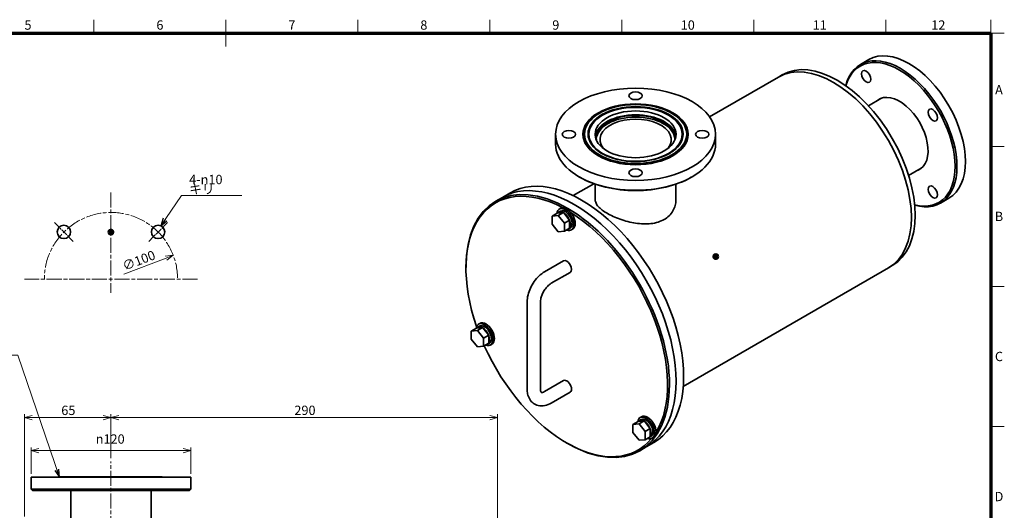
# Model space of a CAD drawing. Units: millimetres. Extents: x 40 to 1178, y 10 to 830.
# Drawn here: x 439 to 1178, y 462 to 830 of the extents above; entities that cross this region are included whole.
import ezdxf

# ---------------------------------------------------------------- set-up
doc = ezdxf.new("R2010")
doc.units = ezdxf.units.MM
doc.header["$LTSCALE"] = 2
doc.linetypes.add('CHAIN', pattern=[0.3543, 0.2362, -0.0295, 0.0591, -0.0295])
doc.layers.add('AM_12', color=7, linetype='Continuous', lineweight=50, plot=False)
for name, color, linetype, lineweight in [('一点鎖線(細線)', 16, 'CHAIN', 18), ('実線(中線)', 5, 'Continuous', 35), ('実線(太線)', 98, 'Continuous', 70), ('実線(細線)', 16, 'Continuous', 18), ('寸法(細線)', 7, 'Continuous', 18)]:
    doc.layers.add(name, color=color, linetype=linetype, lineweight=lineweight)
doc.styles.add('Note Text (ULVAC_寸法)', font='TAHOMA.TTF')
doc.styles.add('図枠用', font='TAHOMA.TTF')
doc.dimstyles.new('Default (ULVAC)', dxfattribs={"dimscale": 2, "dimtxt": 3.5, "dimasz": 2.9, "dimexe": 1.2, "dimexo": 1.27, "dimgap": 0.8, "dimtad": 1, "dimrnd": 1e-08, "dimdsep": 46, "dimtxsty": 'Note Text (ULVAC_寸法)', "dimblk": 'Open-1', "dimcen": 0.09, "dimdle": 10, "dimclrd": 256, "dimclre": 256, "dimclrt": 256, "dimazin": 2, "dimtfac": 0.8, "dimtdec": 3, "dimtmove": 0, "dimatfit": 3, "dimldrblk": 'Open-1', "dimfxl": 1, "dimtolj": 1, "dimlwd": -1, "dimlwe": -1, "dimarcsym": 0})
doc.dimstyles.new('Default (ULVAC)$7', dxfattribs={"dimscale": 2, "dimtxt": 3.5, "dimasz": 2.9, "dimexe": 1.2, "dimexo": 1.27, "dimgap": 0.8, "dimtad": 1, "dimrnd": 1e-08, "dimdsep": 46, "dimtxsty": 'Note Text (ULVAC_寸法)', "dimblk": 'Open-1', "dimcen": 0.09, "dimdle": 10, "dimclrd": 256, "dimclre": 256, "dimclrt": 256, "dimazin": 2, "dimtfac": 0.8, "dimtdec": 3, "dimtmove": 0, "dimatfit": 3, "dimldrblk": 'Open-1', "dimfxl": 1, "dimtolj": 1, "dimlwd": -1, "dimlwe": -1, "dimarcsym": 0})

# ---------------------------------------------------------------- blocks, each defined once
blk = doc.blocks.new('図面枠 ゾーン図枠(A2)')
at = {"layer": '実線(太線)'}
for p, q in [((25, 410), (584, 410)), ((584, 410), (584, 10))]:
    blk.add_line(p, q, dxfattribs=at)
at = {"layer": '実線(細線)'}
for p, q in [((247.5, 410), (247.5, 415)), ((297, 415), (297, 405)), ((297, 410), (297, 415)), ((346.5, 410), (346.5, 415)), ((396, 410), (396, 415)), ((445.5, 410), (445.5, 415)), ((495, 415), (495, 410)), ((544.5, 415), (544.5, 410)), ((584, 410), (584, 415)), ((584, 410), (589, 410)), ((584, 367.5), (589, 367.5)), ((589, 315), (584, 315)), ((589, 262.5), (584, 262.5))]:
    blk.add_line(p, q, dxfattribs=at)
at = {"layer": '寸法(細線)', "char_height": 3.5, "attachment_point": 5, "style": '図枠用'}
for s, insert in [('\\fTahoma|b0|i0;\\H3.5000;5', (222.75, 413)), ('\\fTahoma|b0|i0;\\H3.5000;6', (272.25, 413)), ('\\fTahoma|b0|i0;\\H3.5000;7', (321.75, 413)), ('\\fTahoma|b0|i0;\\H3.5000;8', (371.25, 413)), ('\\fTahoma|b0|i0;\\H3.5000;9', (420.75, 413)), ('\\fTahoma|b0|i0;\\H3.5000;10', (470.25, 413)), ('\\fTahoma|b0|i0;\\H3.5000;11', (519.75, 413)), ('\\fTahoma|b0|i0;\\H3.5000;12', (564.25, 413)), ('\\fTahoma|b0|i0;\\H3.5000;A', (587, 388.75)), ('\\fTahoma|b0|i0;\\H3.5000;B', (587, 341.25)), ('\\fTahoma|b0|i0;\\H3.5000;C', (587, 288.75)), ('\\fTahoma|b0|i0;\\H3.5000;D', (587, 236.25))]:
    blk.add_mtext(s, dxfattribs=dict(at, insert=insert))
blk = doc.blocks.new('Open-1')
at = {"color": 0}
for p, q in [((0, 0), (-1, 0.28)), ((-1, 0), (0, 0)), ((-1, -0.28), (0, 0))]:
    blk.add_line(p, q, dxfattribs=at)
blk = doc.blocks.new('*D16')
at = {"layer": 'Defpoints', "color": 0}
for p in [(447.78, 506.98), (447.78, 486.98), (567.78, 486.98)]:
    blk.add_point(p, dxfattribs=at)
at = {"layer": '寸法(細線)'}
for p, q in [((447.78, 489.52), (447.78, 509.38)), ((561.98, 506.98), (453.58, 506.98)), ((567.78, 489.52), (567.78, 509.38))]:
    blk.add_line(p, q, dxfattribs=at)
at = {"layer": '寸法(細線)', "xscale": 5.800000190734863, "yscale": 5.800000190734863, "zscale": 5.800000190734863, "rotation": 180}
blk.add_blockref('Open-1', (447.78, 506.98), dxfattribs=at)
at = {"layer": '寸法(細線)', "xscale": 5.800000190734863, "yscale": 5.800000190734863, "zscale": 5.800000190734863}
blk.add_blockref('Open-1', (567.78, 506.98), dxfattribs=at)
at = {"layer": '寸法(細線)', "insert": (496.31, 519.11), "char_height": 7, "attachment_point": 1, "style": 'Note Text (ULVAC_寸法)'}
blk.add_mtext('\\A1;{\\fAIGDT|b0|i0;\\H7.0000;\\ln\\fTahoma|b0|i0;\\H7.0000;}120', dxfattribs=at)
blk = doc.blocks.new('*D18')
at = {"layer": 'Defpoints', "color": 0}
for p in [(507.78, 531.74), (507.78, 498.74), (442.78, 454.98)]:
    blk.add_point(p, dxfattribs=at)
at = {"layer": '寸法(細線)'}
for p, q in [((442.78, 457.52), (442.78, 534.14)), ((507.78, 501.28), (507.78, 534.14)), ((448.58, 531.74), (501.98, 531.74))]:
    blk.add_line(p, q, dxfattribs=at)
at = {"layer": '寸法(細線)', "xscale": 5.800000190734863, "yscale": 5.800000190734863, "zscale": 5.800000190734863, "rotation": 180}
blk.add_blockref('Open-1', (442.78, 531.74), dxfattribs=at)
at = {"layer": '寸法(細線)', "xscale": 5.800000190734863, "yscale": 5.800000190734863, "zscale": 5.800000190734863}
blk.add_blockref('Open-1', (507.78, 531.74), dxfattribs=at)
at = {"layer": '寸法(細線)', "insert": (470.48, 540.61), "char_height": 7, "attachment_point": 1, "style": 'Note Text (ULVAC_寸法)'}
blk.add_mtext('\\A1;65', dxfattribs=at)
blk = doc.blocks.new('*D19')
at = {"layer": 'Defpoints', "color": 0}
for p in [(797.78, 531.74), (507.78, 498.74), (797.78, 406.98)]:
    blk.add_point(p, dxfattribs=at)
at = {"layer": '寸法(細線)'}
for p, q in [((507.78, 501.28), (507.78, 534.14)), ((797.78, 409.52), (797.78, 534.14)), ((513.58, 531.74), (791.98, 531.74))]:
    blk.add_line(p, q, dxfattribs=at)
at = {"layer": '寸法(細線)', "xscale": 5.800000190734863, "yscale": 5.800000190734863, "zscale": 5.800000190734863, "rotation": 180}
blk.add_blockref('Open-1', (507.78, 531.74), dxfattribs=at)
at = {"layer": '寸法(細線)', "xscale": 5.800000190734863, "yscale": 5.800000190734863, "zscale": 5.800000190734863}
blk.add_blockref('Open-1', (797.78, 531.74), dxfattribs=at)
at = {"layer": '寸法(細線)', "insert": (645.35, 540.63), "char_height": 7, "attachment_point": 1, "style": 'Note Text (ULVAC_寸法)'}
blk.add_mtext('\\A1;290', dxfattribs=at)
blk = doc.blocks.new('*D20')
at = {"layer": 'Defpoints', "color": 0}
for p in [(554.48, 653.34), (461.08, 617.62)]:
    blk.add_point(p, dxfattribs=at)
at = {"layer": '寸法(細線)'}
blk.add_line((517.29, 639.12), (549.06, 651.27), dxfattribs=at)
at = {"layer": '寸法(細線)', "xscale": 5.800000190734863, "yscale": 5.800000190734863, "zscale": 5.800000190734863, "rotation": 20.92992266537969}
blk.add_blockref('Open-1', (554.48, 653.34), dxfattribs=at)
at = {"layer": '寸法(細線)', "insert": (515.52, 648.22), "char_height": 7, "attachment_point": 1, "rotation": 20.92992, "style": 'Note Text (ULVAC_寸法)'}
blk.add_mtext('\\A1;∅100', dxfattribs=at)
blk = doc.blocks.new('*S26')
at = {"layer": 'AM_12', "color": 4}
for p, q in [((506.03, 669.08), (509.53, 672.58)), ((506.03, 672.58), (509.53, 669.08))]:
    blk.add_line(p, q, dxfattribs=at)
blk.add_circle((507.78, 670.83), 1.75, dxfattribs=at)
blk = doc.blocks.new('*S28')
at = {"layer": 'AM_12', "color": 4}
for p, q in [((959.72, 650.61), (963.22, 654.11)), ((959.72, 654.11), (963.22, 650.61))]:
    blk.add_line(p, q, dxfattribs=at)
blk.add_circle((961.47, 652.36), 1.75, dxfattribs=at)

msp = doc.modelspace()

# ---------------------------------------------------------------- linework, layer by layer
at = {"layer": '一点鎖線(細線)', "linetype": 'CHAIN', "ltscale": 23.990969}
for p, q in [((507.7802, 700.4784), (507.7802, 625.1587)), ((572.7802, 635.4784), (442.7802, 635.4784)), ((507.7802, 412.4794), (507.7802, 498.7362))]:
    msp.add_line(p, q, dxfattribs=at)
at = {"layer": '一点鎖線(細線)', "linetype": 'CHAIN', "ltscale": 11.111974}
for p, q in [((465.3538, 677.9048), (479.496, 663.7627)), ((536.0645, 663.7627), (550.2066, 677.9048))]:
    msp.add_line(p, q, dxfattribs=at)
at = {"layer": '一点鎖線(細線)', "linetype": 'CHAIN', "ltscale": 23.990969}
msp.add_arc((507.7802, 635.4784), 50, 1.2012375, 179.4790029, dxfattribs=at)
at = {"layer": '実線(中線)'}
for p, q in [((1076.4261, 800.1233), (1070.0622, 796.4491)), ((956.8907, 757.2058), (1008.5576, 787.0357)), ((1008.5576, 787.0357), (1011.386, 788.6687)), ((1075.9918, 765.5202), (1085.4609, 770.9872)), ((841.3652, 744.0793), (841.3652, 736.7309)), ((866.3652, 744.0793), (866.3652, 743.0179)), ((936.3652, 744.0793), (936.3652, 743.0179)), ((961.3652, 744.0793), (961.3652, 736.7309)), ((1106.2418, 713.1257), (1115.7109, 718.5927)), ((859.6459, 711.8277), (858.9388, 712.236)), ((943.0845, 711.8277), (943.7916, 712.236)), ((854.5496, 698.1191), (870.025, 707.0538)), ((871.1152, 694.9119), (871.1152, 706.6686)), ((931.6152, 694.9119), (931.6152, 706.6686)), ((801.4032, 696.7644), (796.4535, 693.9067)), ((801.4032, 696.7644), (807.0601, 700.0304)), ((1136.4261, 696.2003), (1130.0622, 692.5261)), ((845.2464, 688.5951), (844.115, 687.9419)), ((842.6046, 685.0489), (838.7155, 682.8035)), ((838.7155, 682.8035), (843.3117, 683.2141)), ((838.7155, 676.6753), (838.7155, 682.8035)), ((842.868, 685.0724), (842.6046, 685.0489)), ((842.868, 685.0724), (846.9374, 685.4359)), ((847.2008, 685.4594), (843.3117, 683.2141)), ((843.3117, 683.2141), (847.9079, 677.4963)), ((844.965, 686.4696), (843.5508, 685.6531)), ((847.2008, 685.4594), (846.9374, 685.4359)), ((847.4642, 685.1317), (847.2008, 685.4594)), ((847.4642, 685.1317), (851.5336, 680.0693)), ((851.797, 679.7417), (847.9079, 677.4963)), ((851.797, 679.7417), (851.5336, 680.0693)), ((851.797, 679.3905), (851.797, 679.7417)), ((843.3117, 670.9575), (838.7155, 676.6753)), ((847.9079, 677.4963), (847.9079, 671.3681)), ((851.797, 673.6134), (847.9079, 671.3681)), ((852.265, 673.8257), (850.8508, 673.0092)), ((851.797, 679.3905), (851.797, 676.6775)), ((851.797, 676.0832), (851.797, 676.6775)), ((851.797, 676.6775), (852.3627, 676.3509)), ((851.797, 676.0832), (851.797, 673.9646)), ((852.3369, 675.7714), (851.797, 676.0832)), ((851.797, 673.6134), (851.797, 673.9646)), ((854.2464, 673.0066), (853.115, 672.3534)), ((853.3857, 677.3933), (853.7769, 677.1674)), ((847.9079, 671.3681), (843.3117, 670.9575)), ((774.0859, 643.6503), (774.0859, 644.4668)), ((833.1042, 641.0402), (847.2464, 649.2051)), ((937.1496, 555.0517), (1091.1576, 643.9683)), ((1091.1576, 643.9683), (1093.986, 645.6013)), ((838.1042, 632.3799), (852.2464, 640.5449)), ((819.9976, 553.0191), (819.9976, 618.3389)), ((829.9976, 553.0191), (829.9976, 618.3389)), ((781.9797, 598.8009), (778.0906, 596.5556)), ((782.2431, 598.8245), (781.9797, 598.8009)), ((782.2431, 598.8245), (784.2778, 599.0062)), ((786.5759, 599.2115), (782.6868, 596.9661)), ((784.3401, 600.2217), (782.9259, 599.4052)), ((784.6215, 602.3471), (783.4901, 601.6939)), ((784.2778, 599.0062), (783.995, 599.7352)), ((784.7236, 599.046), (784.2778, 599.0062)), ((784.4536, 599.7419), (784.7236, 599.046)), ((784.7236, 599.046), (786.3125, 599.1879)), ((785.0591, 600.2652), (784.9763, 600.4787)), ((786.5759, 599.2115), (786.3125, 599.1879)), ((786.8393, 598.8838), (786.5759, 599.2115)), ((786.8393, 598.8838), (790.9087, 593.8214)), ((778.0906, 596.5556), (782.6868, 596.9661)), ((778.0906, 590.4273), (778.0906, 596.5556)), ((782.6868, 596.9661), (787.283, 591.2484)), ((791.1721, 593.4937), (787.283, 591.2484)), ((787.283, 591.2484), (787.283, 585.1201)), ((791.1721, 593.4937), (790.9087, 593.8214)), ((791.1721, 593.1425), (791.1721, 593.4937)), ((791.1721, 593.1425), (791.1721, 587.7167)), ((782.6868, 584.7096), (778.0906, 590.4273)), ((787.283, 585.1201), (782.6868, 584.7096)), ((791.1721, 587.3655), (787.283, 585.1201)), ((791.6401, 587.5777), (790.2259, 586.7612)), ((791.1721, 587.3655), (791.1721, 587.7167)), ((793.6215, 586.7587), (792.4901, 586.1055)), ((847.2464, 559.3905), (833.1042, 551.2255)), ((852.2464, 550.7303), (838.1042, 542.5653)), ((905.8712, 532.3436), (904.7399, 531.6904)), ((903.2295, 528.7974), (899.3404, 526.552)), ((899.3404, 526.552), (903.9366, 526.9625)), ((899.3404, 520.4238), (899.3404, 526.552)), ((903.4929, 528.8209), (903.2295, 528.7974)), ((903.4929, 528.8209), (907.5623, 529.1844)), ((907.8257, 529.2079), (903.9366, 526.9625)), ((903.9366, 526.9625), (908.5328, 521.2448)), ((905.5899, 530.2181), (904.1757, 529.4016)), ((907.8257, 529.2079), (907.5623, 529.1844)), ((908.089, 528.8802), (907.8257, 529.2079)), ((908.089, 528.8802), (912.1584, 523.8178)), ((903.9366, 514.706), (899.3404, 520.4238)), ((912.4218, 523.4901), (908.5328, 521.2448)), ((908.5328, 521.2448), (908.5328, 515.1165)), ((912.4218, 517.3619), (908.5328, 515.1165)), ((912.8899, 517.5741), (911.4757, 516.7576)), ((912.4218, 523.4901), (912.1584, 523.8178)), ((912.4218, 523.139), (912.4218, 523.4901)), ((912.4218, 523.139), (912.4218, 517.7131)), ((912.4218, 517.3619), (912.4218, 517.7131)), ((849.7464, 512.6026), (850.4535, 512.1943)), ((908.5328, 515.1165), (903.9366, 514.706)), ((909.4032, 509.7029), (915.0601, 512.9689)), ((914.8712, 516.7551), (913.7399, 516.1019)), ((909.4032, 509.7029), (904.4535, 506.8452)), ((447.7802, 486.9794), (567.7802, 486.9794)), ((447.7802, 486.9794), (447.7802, 477.9794)), ((546.1031, 487.1794), (469.4574, 487.1794)), ((567.7802, 486.9794), (567.7802, 477.9794)), ((447.7802, 477.9794), (567.7802, 477.9794)), ((448.7802, 476.9794), (447.7802, 477.9794)), ((448.7802, 476.9794), (566.7802, 476.9794)), ((477.5302, 429.5794), (477.5302, 476.9794)), ((538.0302, 429.5794), (538.0302, 476.9794)), ((566.7802, 476.9794), (567.7802, 477.9794))]:
    msp.add_line(p, q, dxfattribs=at)
for centre in [(472.4249, 670.8337), (543.1356, 670.8337)]:
    msp.add_circle(centre, 5, dxfattribs=at)
for centre, start, end in [((470.7802, 485.6794), 131.4096221, 139.4583981), ((544.7802, 485.6794), 40.5416019, 48.5903779)]:
    msp.add_arc(centre, 2, start, end, dxfattribs=at)
for centre, major_axis, ratio, start_param, end_param in [((1106.4261, 748.1618), (30, -51.9615), 0.57735027, 0, 3.14159265), ((1049.8576, 715.502), (41.3, -71.5337), 0.57735027, 0, 3.14159265), ((1049.8576, 715.502), (-41.3, 71.5337), 0.57735027, 3.14159267, 6.28318531), ((1052.686, 717.135), (41.3, -71.5337), 0.57735027, 0, 3.14159265), ((1100.0622, 744.4876), (30, -51.9615), 0.57735027, 5.75245267, 9.95551059), ((1099.3551, 744.0793), (29.5, -51.0955), 0.57735027, 5.77386067, 9.9341026), ((1099.3551, 744.0793), (15.175, -26.2839), 0.57735027, 6.20198551, 9.50597776), ((901.3652, 741.2216), (-29.5, 0), 0.57735027, 3.05116353, 6.37361443), ((901.3652, 741.2216), (-30.35, 0), 0.57735027, 3.22322774, 6.20155022), ((901.3652, 739.9969), (-29.5, 0), 0.57735027, 3.17755499, 6.24722297), ((901.3652, 739.9969), (-26.75, 0), 0.57735027, 2.71781626, 6.7069617), ((901.3652, 741.7932), (-39.5, 0), 0.57735027, 6.04759806, 6.23304027), ((901.3652, 741.7932), (39.5, 0), 0.57735027, 0.05014504, 0.23558725), ((901.3652, 736.7309), (60, 0), 0.57735027, 3.14159265, 6.28318531), ((861.0601, 606.4997), (-54, 93.5307), 0.57735027, 3.14159265, 6.28318531), ((901.3652, 735.9144), (-59, 0), 0.57735027, 0.78539816, 2.35619449), ((849.7464, 599.9677), (-53.5, 92.6647), 0.57735027, 5.53785019, 7.53192276), ((855.4032, 603.2337), (-54, 93.5307), 0.57735027, 3.14159265, 6.28318531), ((855.4032, 603.2337), (-54, 93.5307), 0.57735027, 3.14159265, 6.28318531), ((850.4535, 600.3759), (54, -93.5307), 0.57735027, 5.49778714, 10.21017612), ((848.615, 680.1477), (-4.5, 7.7942), 0.57735027, 2.5073728, 6.91740516), ((848.615, 680.1477), (-3.65, 6.322), 0.57735027, 4.02687469, 6.28318531), ((849.7464, 680.8009), (4.5, -7.7942), 0.57735027, 0, 3.14159265), ((847.2008, 679.3312), (-3.65, 6.322), 0.57735027, 5.54883686, 6.49393498), ((847.2008, 679.3312), (3.65, -6.322), 0.57735027, 1.36004666, 2.30514477), ((849.7464, 599.9677), (53.5, -92.6647), 0.57735027, 0.30186244, 2.31613144), ((847.2008, 679.3312), (3.65, -6.322), 0.57735027, 6.16585232, 6.40051829), ((847.2008, 679.3312), (3.65, -6.322), 0.57735027, 0.78539816, 1.25794722), ((847.2008, 679.3312), (3.65, -6.322), 0.57735027, 0.3128491, 0.68551429), ((848.615, 680.1477), (3.65, -6.322), 0.57735027, 0, 0.78539816), ((848.615, 680.1477), (-14.5655, -13.8483), 0.28544308, 1.55497248, 1.65485636), ((847.2008, 679.3312), (-14.5655, -13.8483), 0.28544308, 1.65485636, 1.75474023), ((849.7464, 644.875), (2.5, -4.3301), 0.57735027, 0, 3.14159265), ((787.9901, 593.8997), (-4.5, 7.7942), 0.57735027, 2.5073728, 6.91740516), ((786.5759, 593.0832), (-3.65, 6.322), 0.57735027, 6.02138592, 6.49393498), ((786.5759, 593.0832), (-8.8326, -9.1346), 0.52463538, 4.37512725, 4.47501112), ((787.9901, 593.8997), (-3.65, 6.322), 0.57735027, 6.1212698, 6.28318531), ((787.9901, 593.8997), (-8.8326, -9.1346), 0.52463538, 4.47501112, 4.574895), ((786.5759, 593.0832), (-3.65, 6.322), 0.57735027, 5.54883686, 5.92150204), ((789.1215, 594.5529), (4.5, -7.7942), 0.57735027, 0, 3.14159265), ((787.9901, 593.8997), (-3.65, 6.322), 0.57735027, 3.14159265, 6.02138592), ((786.5759, 593.0832), (3.65, -6.322), 0.57735027, 1.36004666, 2.30514477), ((786.5759, 593.0832), (3.65, -6.322), 0.57735027, 0.3128491, 1.25794722), ((849.7464, 599.9677), (53.5, -92.6647), 0.57735027, 4.53982088, 6.49573615), ((786.5759, 593.0832), (3.65, -6.322), 0.57735027, 6.16585232, 6.40051829), ((849.7464, 555.0604), (-2.5, 4.3301), 0.57735027, 3.14159265, 6.28318531), ((909.2399, 523.8961), (-4.5, 7.7942), 0.57735027, 2.5073728, 6.91740516), ((910.3712, 524.5493), (4.5, -7.7942), 0.57735027, 0, 3.14159265), ((907.8257, 523.0796), (-3.65, 6.322), 0.57735027, 5.54883686, 6.49393498), ((909.2399, 523.8961), (-3.65, 6.322), 0.57735027, 3.14159265, 6.28318531), ((907.8257, 523.0796), (3.65, -6.322), 0.57735027, 1.36004666, 2.30514477), ((907.8257, 523.0796), (3.65, -6.322), 0.57735027, 0.3128491, 1.25794722), ((907.8257, 523.0796), (3.65, -6.322), 0.57735027, 6.16585232, 6.40051829)]:
    msp.add_ellipse(centre, major_axis=major_axis, ratio=ratio, start_param=start_param, end_param=end_param, dxfattribs=at)
for centre, major_axis in [((1074.3551, 787.3806), (-2.5, 4.3301)), ((901.3652, 744.0793), (-60, 0)), ((901.3652, 772.9469), (-5, 0)), ((901.3652, 744.0793), (-39.5, 0)), ((901.3652, 744.2426), (38.3229, 0)), ((901.3652, 744.2426), (35.6771, 0)), ((901.3652, 744.0793), (-35, 0)), ((901.3652, 744.0793), (-30.35, 0)), ((1124.3551, 758.5131), (-2.5, 4.3301)), ((851.3652, 744.0793), (-5, 0)), ((951.3652, 744.0793), (-5, 0)), ((901.3652, 715.2118), (-5, 0)), ((1124.3551, 700.7781), (-2.5, 4.3301))]:
    msp.add_ellipse(centre, major_axis=major_axis, ratio=0.57735027, dxfattribs=at)
for points, knots in [([(878.4629, 761.9827), (875.0611, 760.5188), (872.0467, 758.7179), (867.1228, 754.5775), (865.2024, 752.2377), (862.8003, 747.3309), (862.2498, 744.7826), (862.4567, 740.9278), (862.7114, 739.6133), (863.1397, 738.333)], [2.9967168, 2.9967168, 2.9967168, 2.9967168, 3.32530577, 3.32530577, 3.65152538, 3.65152538, 3.957977, 3.957977, 4.11775657, 4.11775657, 4.11775657, 4.11775657]), ([(939.5907, 738.333), (940.185, 740.1099), (940.443, 741.9535), (940.2152, 746.1949), (939.4699, 748.5744), (936.8302, 753.1393), (934.8709, 755.3073), (930.112, 759.0546), (927.3485, 760.6568), (924.2675, 761.9827)], [6.87781772, 6.87781772, 6.87781772, 6.87781772, 7.09956965, 7.09956965, 7.39081214, 7.39081214, 7.70125207, 7.70125207, 7.99885748, 7.99885748, 7.99885748, 7.99885748]), ([(866.3652, 743.0179), (866.3652, 742.8878), (866.3676, 742.7576), (866.4542, 740.4667), (867.2121, 738.2855), (870.0206, 734.2724), (871.9244, 732.4432), (876.0134, 729.6757), (877.9327, 728.6359), (880.044, 727.7273)], [3.926990817, 3.926990817, 3.926990817, 3.926990817, 3.948803233, 3.948803233, 4.310983305, 4.310983305, 4.633242203, 4.633242203, 4.857264831, 4.857264831, 4.857264831, 4.857264831]), ([(922.6863, 727.7273), (925.6155, 728.9879), (928.1726, 730.5025), (932.2948, 733.84), (933.8542, 735.6595), (935.8788, 739.3337), (936.3652, 741.1803), (936.3652, 743.0179)], [6.138309456, 6.138309456, 6.138309456, 6.138309456, 6.449114303, 6.449114303, 6.760563574, 6.760563574, 7.068583471, 7.068583471, 7.068583471, 7.068583471]), ([(922.7551, 680.1775), (921.398, 679.394), (919.8679, 678.7224), (916.5461, 677.6805), (914.7547, 677.3097), (911.0289, 676.8775), (909.0915, 676.815), (905.2025, 676.9541), (903.2509, 677.1551), (899.4808, 677.7387), (897.5295, 678.1422), (893.6401, 679.1403), (891.7018, 679.7345), (887.9747, 681.0534), (886.1828, 681.7789), (882.861, 683.2922), (881.3314, 684.0799), (878.619, 685.6459), (877.3515, 686.4731), (875.1248, 688.1632), (874.1655, 689.0261), (872.6294, 690.746), (872.0512, 691.6047), (871.294, 693.2892), (871.1152, 694.1156), (871.1152, 694.9119)], [0, 0, 0, 0, 0.57578495, 0.57578495, 1.1515699, 1.1515699, 1.72735485, 1.72735485, 2.3031398, 2.3031398, 2.87852638, 2.87852638, 3.45391296, 3.45391296, 4.02929954, 4.02929954, 4.60468612, 4.60468612, 5.1800727, 5.1800727, 5.75545928, 5.75545928, 6.33084586, 6.33084586, 6.90623244, 6.90623244, 6.90623244, 6.90623244]), ([(931.6152, 694.9119), (931.6152, 693.5313), (931.4361, 692.1), (930.6788, 689.2784), (930.1007, 687.8886), (928.5652, 685.2833), (927.6063, 684.0661), (925.38, 681.9048), (924.1123, 680.961), (922.7551, 680.1775)], [16.11560469, 16.11560469, 16.11560469, 16.11560469, 16.69138964, 16.69138964, 17.26717459, 17.26717459, 17.84295954, 17.84295954, 18.41874449, 18.41874449, 18.41874449, 18.41874449]), ([(819.9976, 618.3389), (819.9976, 620.0749), (820.2314, 621.841), (821.0828, 625.3582), (821.7019, 627.109), (823.2652, 630.4961), (824.2095, 632.1318), (826.3612, 635.1792), (827.5679, 636.5908), (830.1882, 639.0866), (831.6008, 640.1722), (833.1042, 641.0402)], [6.28318531, 6.28318531, 6.28318531, 6.28318531, 6.59734457, 6.59734457, 6.91150384, 6.91150384, 7.2256631, 7.2256631, 7.53982237, 7.53982237, 7.85398163, 7.85398163, 7.85398163, 7.85398163]), ([(829.9976, 618.3389), (829.9976, 618.9911), (830.0695, 619.75), (830.3957, 621.4314), (830.6592, 622.3601), (831.3826, 624.2797), (831.8498, 625.2713), (832.9441, 627.1841), (833.5733, 628.1038), (834.9043, 629.7469), (835.605, 630.4723), (836.9229, 631.6155), (837.5416, 632.0551), (838.1042, 632.3799)], [6.28318531, 6.28318531, 6.28318531, 6.28318531, 6.53031181, 6.53031181, 6.79079444, 6.79079444, 7.06174335, 7.06174335, 7.3365823, 7.3365823, 7.60780038, 7.60780038, 7.85398163, 7.85398163, 7.85398163, 7.85398163]), ([(838.1042, 542.5653), (836.6008, 541.6973), (835.0032, 541.0425), (831.6687, 540.3684), (829.9195, 540.3444), (826.901, 541.0973), (825.6267, 541.7021), (823.4889, 543.3329), (822.6166, 544.3303), (821.1737, 546.6788), (820.6635, 548.0555), (820.1098, 550.6285), (819.9976, 551.8171), (819.9976, 553.0191)], [4.71238898, 4.71238898, 4.71238898, 4.71238898, 5.02654825, 5.02654825, 5.33378375, 5.33378375, 5.57200607, 5.57200607, 5.8007641, 5.8007641, 6.06565523, 6.06565523, 6.28318531, 6.28318531, 6.28318531, 6.28318531]), ([(833.1042, 551.2255), (832.5394, 550.8994), (832.0322, 550.6905), (831.2422, 550.4645), (830.9614, 550.4446), (830.602, 550.459), (830.6048, 550.4823), (830.6036, 550.483), (830.5598, 550.4885), (830.3265, 550.9034), (830.1732, 551.2859), (830.0297, 552.1905), (829.9976, 552.5806), (829.9976, 553.0191)], [4.71238898, 4.71238898, 4.71238898, 4.71238898, 4.95951548, 4.95951548, 5.20340272, 5.20340272, 5.51332808, 5.51332808, 5.82748735, 5.82748735, 6.11701485, 6.11701485, 6.28318531, 6.28318531, 6.28318531, 6.28318531])]:
    msp.add_open_spline(points, degree=3, knots=knots, dxfattribs=at)

# ---------------------------------------------------------------- block references
at = {"xscale": 2, "yscale": 2, "zscale": 2}
msp.add_blockref('図面枠 ゾーン図枠(A2)', (0, 0), dxfattribs=at)
at = {"layer": 'AM_12'}
for name in ['*S26', '*S28']:
    msp.add_blockref(name, (0, 0), dxfattribs=at)

# ---------------------------------------------------------------- texts
at = {"layer": '寸法(細線)', "insert": (566.4306, 713.6936), "char_height": 7, "width": 44.035043, "attachment_point": 1, "line_spacing_factor": 0.6125, "style": 'Note Text (ULVAC_寸法)'}
msp.add_mtext('{4-\\fAIGDT|b0|i0;\\H7.0000;n\\fTahoma|b0|i0;\\H7.0000;10 キリ}', dxfattribs=at)

# ---------------------------------------------------------------- dimensions: what is measured, and where the dimension line sits
at = {"layer": '寸法(細線)'}
dim = msp.add_diameter_dim_2p(p1=(461.0793, 617.6171), p2=(554.4811, 653.3397), dimstyle='Default (ULVAC)', override={"dimdec": 2, "dimlfac": 1, "dimtp": 0, "dimtm": 0, "dimtdec": 3, "dimtofl": 0}, dxfattribs=at)
dim.commit()
dim.dimension.update_dxf_attribs({"geometry": '*D20', "text_midpoint": (529.3331, 643.7215), "dimtype": 163})
dim = msp.add_linear_dim(base=(507.7802, 531.7362), p1=(442.7802, 454.9794), p2=(507.7802, 498.7362), angle=180, dimstyle='Default (ULVAC)', override={"dimdec": 2, "dimtp": 0, "dimtm": 0, "dimtdec": 3, "dimtofl": 0, "dimatfit": 1}, dxfattribs=at)
dim.commit()
dim.dimension.update_dxf_attribs({"geometry": '*D18', "text_midpoint": (475.2802, 531.7362), "dimtype": 160})
dim = msp.add_linear_dim(base=(797.7802, 531.7362), p1=(507.7802, 498.7362), p2=(797.7802, 406.9794), dimstyle='Default (ULVAC)', override={"dimdec": 2, "dimtp": 0, "dimtm": 0, "dimtdec": 3, "dimtofl": 0, "dimatfit": 1}, dxfattribs=at)
dim.commit()
dim.dimension.update_dxf_attribs({"geometry": '*D19', "text_midpoint": (652.7802, 531.7362), "dimtype": 160})
dim = msp.add_linear_dim(base=(447.7802, 506.9794), p1=(567.7802, 486.9794), p2=(447.7802, 486.9794), angle=180, text='{\\fAIGDT|b0|i0;\\H7.0000;\\ln\\fTahoma|b0|i0;\\H7.0000;}<>', dimstyle='Default (ULVAC)', override={"dimdec": 2, "dimtp": 0, "dimtm": 0, "dimtdec": 3, "dimtofl": 0, "dimatfit": 1}, dxfattribs=at)
dim.commit()
dim.dimension.update_dxf_attribs({"geometry": '*D16', "text_midpoint": (507.7802, 506.9794), "dimtype": 160})

# ---------------------------------------------------------------- leaders
at = {"layer": '寸法(細線)', "annotation_type": 0, "has_hookline": 1}
for points, hookline_direction, text_width in [([(545.0747, 675.4424), (560.6306, 698.1777), (566.4306, 698.1777)], 0, 39.4154), ([(469.0297, 486.9794), (437.9562, 578.368), (432.1562, 578.368)], 1, 22.2928)]:
    msp.add_leader(points, dimstyle='Default (ULVAC)$7', override={"dimgap": 0, "dimtad": 1}, dxfattribs=dict(at, hookline_direction=hookline_direction, text_width=text_width))

doc.saveas('drawing.dxf')
